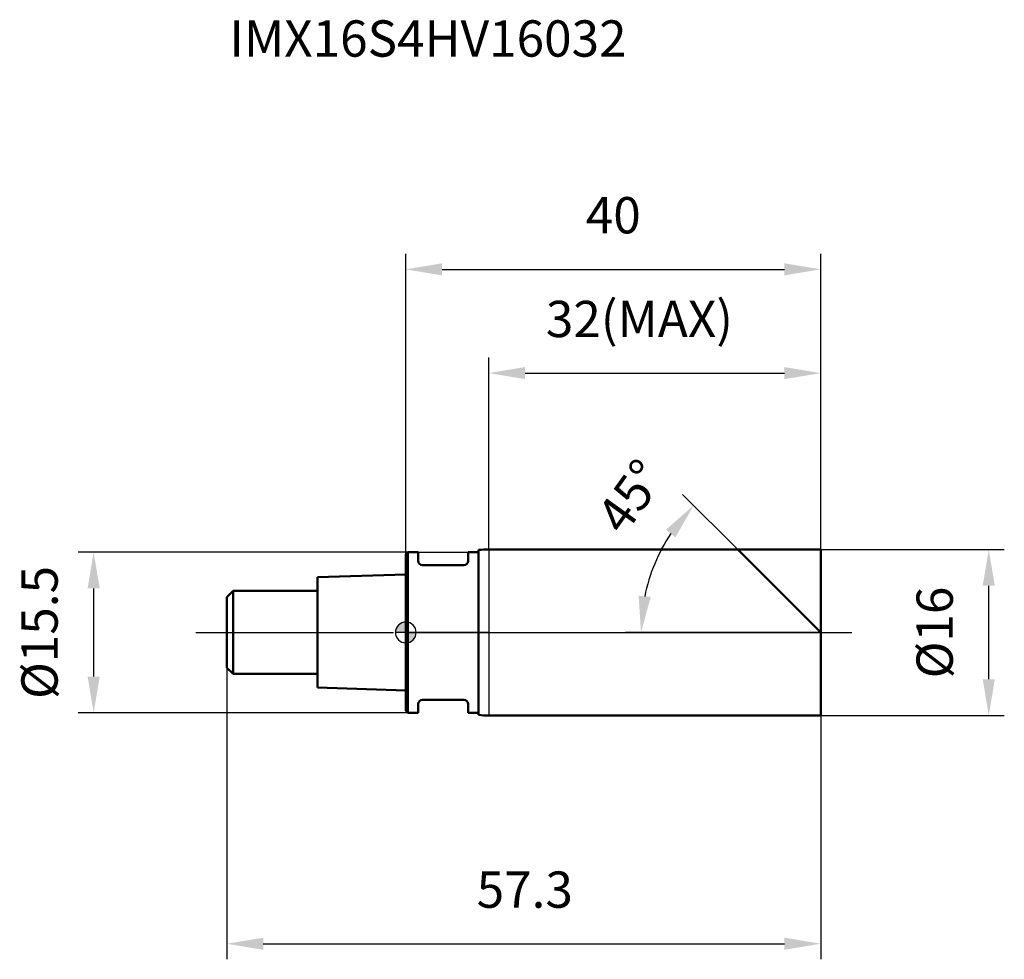
# Model space of a CAD drawing. Units: millimetres. Extents: x -37.2 to 57.7, y -31.5 to 59.1.
import ezdxf

# ---------------------------------------------------------------- set-up
doc = ezdxf.new("R2010")
doc.units = ezdxf.units.MM
doc.linetypes.add('CENTER2', pattern=[28.575, 19.05, -3.175, 3.175, -3.175])
for name, color, linetype, lineweight in [('1', 4, 'Continuous', 50), ('2', 7, 'Continuous', 25), ('4', 2, 'CENTER2', 25), ('cut', 1, 'Continuous', 25), ('nocut', 7, 'Continuous', 25), ('sk1', 4, 'Continuous', 50), ('sk2', 7, 'Continuous', 25), ('sk4', 2, 'CENTER2', 25), ('sk6', 5, 'Continuous', 35)]:
    doc.layers.add(name, color=color, linetype=linetype, lineweight=lineweight)
doc.layers.add('7', color=5, linetype='Continuous')
doc.styles.add('simplex', font='txt.shx', dxfattribs={"height": 3.5})
doc.styles.get("Standard").update_dxf_attribs({"font": 'txt.shx', "bigfont": '@extfont2.shx'})
doc.dimstyles.new('\\M+18352\\M+18373\\M+1815B - ISO-25', dxfattribs={"dimscale": 0, "dimtxt": 3.5, "dimasz": 3.5, "dimexe": 1.5, "dimexo": 0, "dimgap": 2.3, "dimtad": 1, "dimdsep": 46, "dimtxsty": 'simplex', "dimcen": 0.09, "dimclrd": 256, "dimclre": 256, "dimclrt": 256, "dimadec": 0, "dimazin": 0, "dimtfac": 1, "dimtofl": 0, "dimtmove": 0, "dimatfit": 3, "dimfxl": 1, "dimtolj": 1, "dimlwd": -1, "dimlwe": -1, "dimarcsym": 0})
doc.dimstyles.new('コピー - ISO-25', dxfattribs={"dimscale": 0, "dimtxt": 3.5, "dimasz": 3.5, "dimexe": 1.5, "dimexo": 0, "dimgap": 2.3, "dimtad": 1, "dimdsep": 46, "dimtxsty": 'simplex', "dimcen": 0.09, "dimclrd": 256, "dimclre": 256, "dimclrt": 256, "dimadec": 0, "dimazin": 0, "dimtfac": 1, "dimtofl": 0, "dimtmove": 0, "dimatfit": 3, "dimfxl": 1, "dimtolj": 1, "dimlwd": -1, "dimlwe": -1, "dimarcsym": 0})

# ---------------------------------------------------------------- blocks, each defined once
blk = doc.blocks.new('zero block')
h = blk.add_hatch(color=7)
h.paths.add_polyline_path([(0, 1, 0.414214), (-1, 0), (0, 0)])
h.paths.add_polyline_path([(1, 0), (0, 0), (0, -1, 0.414214)])
at = {"color": 7, "ltscale": 0.2}
for p, q in [((0, -1), (0, 1)), ((-1, 0), (1, 0))]:
    blk.add_line(p, q, dxfattribs=at)
for start, end in [(90, 180), (0, 90), (180, 270), (270, 0)]:
    blk.add_arc((0, 0), 1, start, end, dxfattribs=at)
blk = doc.blocks.new('*D8344')
at = {"layer": '2'}
for p, q in [((40, 8), (57.699, 8)), ((56.199, -4.5), (56.199, 4.5)), ((40, -8), (57.699, -8))]:
    blk.add_line(p, q, dxfattribs=at)
for points in [[(56.783, 4.5), (55.616, 4.5), (56.199, 8)], [(55.616, -4.5), (56.783, -4.5), (56.199, -8)]]:
    blk.add_solid(points, dxfattribs=at)
at = {"layer": 'Defpoints', "color": 0}
for p in [(40, 8), (56.199, 8), (40, -8)]:
    blk.add_point(p, dxfattribs=at)
at = {"layer": '2', "insert": (49.233, 0), "char_height": 3.5, "attachment_point": 2, "rotation": 90, "line_spacing_factor": 0.9, "style": 'simplex'}
blk.add_mtext('\\A1;%%c16', dxfattribs=at)
blk = doc.blocks.new('*D8455')
at = {"layer": '2'}
for p, q in [((32, 8), (26.688, 13.312)), ((40, 0), (21.174, 0))]:
    blk.add_line(p, q, dxfattribs=at)
blk.add_arc((40, 0), 17.326, 146.5942, 168.4058, dxfattribs=at)
for points in [[(25.989, 9.17), (25.085, 9.908), (27.749, 12.251)], [(22.447, 3.541), (23.608, 3.423), (22.674, 0)]]:
    blk.add_solid(points, dxfattribs=at)
at = {"layer": 'Defpoints', "color": 0}
for p in [(32, 8), (32.124, 7.876), (23.265, 4.484), (40, 0), (40.176, 0)]:
    blk.add_point(p, dxfattribs=at)
at = {"layer": '2', "insert": (20.244, 14.136), "char_height": 3.5, "attachment_point": 2, "rotation": 54.41582, "line_spacing_factor": 0.9, "style": 'simplex'}
blk.add_mtext('\\A1;45%%d', dxfattribs=at)
blk = doc.blocks.new('*D8566')
at = {"layer": '2'}
for p, q in [((8, 8), (8, 26.5)), ((40, 8), (40, 26.5)), ((11.5, 25), (36.5, 25))]:
    blk.add_line(p, q, dxfattribs=at)
for points in [[(11.5, 25.583), (11.5, 24.417), (8, 25)], [(36.5, 24.417), (36.5, 25.583), (40, 25)]]:
    blk.add_solid(points, dxfattribs=at)
at = {"layer": 'Defpoints', "color": 0}
for p in [(40, 25), (8, 8), (40, 8)]:
    blk.add_point(p, dxfattribs=at)
at = {"layer": '2', "insert": (13.5, 31.967), "char_height": 3.5, "attachment_point": 1, "line_spacing_factor": 0.9, "style": 'simplex'}
blk.add_mtext('\\A1;32(MAX)', dxfattribs=at)
blk = doc.blocks.new('*D8677')
at = {"layer": 'Defpoints', "color": 0}
for p in [(0.2, 7.75), (-30.097, -7.75), (0.2, -7.75)]:
    blk.add_point(p, dxfattribs=at)
at = {"layer": 'sk2'}
for p, q in [((0.2, 7.75), (-31.597, 7.75)), ((-30.097, 4.25), (-30.097, -4.25)), ((0.2, -7.75), (-31.597, -7.75))]:
    blk.add_line(p, q, dxfattribs=at)
for points in [[(-29.514, 4.25), (-30.68, 4.25), (-30.097, 7.75)], [(-30.68, -4.25), (-29.514, -4.25), (-30.097, -7.75)]]:
    blk.add_solid(points, dxfattribs=at)
at = {"layer": 'sk2', "insert": (-37.064, 0), "char_height": 3.5, "attachment_point": 2, "rotation": 90, "line_spacing_factor": 0.9, "style": 'simplex'}
blk.add_mtext('\\A1;%%c15.5', dxfattribs=at)
blk = doc.blocks.new('*D8788')
at = {"layer": 'Defpoints', "color": 0}
for p in [(-17.25, -3.4), (40, -8), (40, -30)]:
    blk.add_point(p, dxfattribs=at)
at = {"layer": 'sk2'}
for p, q in [((-17.25, -3.4), (-17.25, -31.5)), ((40, -8), (40, -31.5)), ((-13.75, -30), (36.5, -30))]:
    blk.add_line(p, q, dxfattribs=at)
for points in [[(-13.75, -29.417), (-13.75, -30.583), (-17.25, -30)], [(36.5, -30.583), (36.5, -29.417), (40, -30)]]:
    blk.add_solid(points, dxfattribs=at)
at = {"layer": 'sk2', "insert": (11.468, -23.033), "char_height": 3.5, "attachment_point": 2, "line_spacing_factor": 0.9, "style": 'simplex'}
blk.add_mtext('\\A1;57.3', dxfattribs=at)
blk = doc.blocks.new('*D8899')
at = {"layer": '2'}
for p, q in [((0, 0), (0, 36.5)), ((40, 8), (40, 36.5)), ((3.5, 35), (36.5, 35))]:
    blk.add_line(p, q, dxfattribs=at)
for points in [[(3.5, 35.583), (3.5, 34.417), (0, 35)], [(36.5, 34.417), (36.5, 35.583), (40, 35)]]:
    blk.add_solid(points, dxfattribs=at)
at = {"layer": 'Defpoints', "color": 0}
for p in [(40, 35), (40, 8), (0, 0)]:
    blk.add_point(p, dxfattribs=at)
at = {"layer": '2', "insert": (20, 41.967), "char_height": 3.5, "attachment_point": 2, "line_spacing_factor": 0.9, "style": 'simplex'}
blk.add_mtext('\\A1;40', dxfattribs=at)

msp = doc.modelspace()

# ---------------------------------------------------------------- linework, layer by layer
at = {"layer": '1'}
for p, q in [((0.2, 7.75), (0, 7.55)), ((0.2, 7.75), (0.2, -7.75)), ((0.2, 7.75), (1.2, 7.75)), ((1.2, 7.75), (1.2, 6.9)), ((6, 7.75), (6, 6.9)), ((6, 7.75), (7, 7.75)), ((7, 7.95), (7, -7.95)), ((8, 8), (40, 8)), ((40, 0), (32, 8)), ((40, 8), (40, -8)), ((0, 7.55), (0, -7.55)), ((5.6, 6.5), (1.6, 6.5)), ((5.6, -6.5), (1.6, -6.5)), ((0, -7.55), (0.2, -7.75)), ((1.2, -6.9), (1.2, -7.75)), ((6, -6.9), (6, -7.75)), ((1.2, -7.75), (0.2, -7.75)), ((7, -7.75), (6, -7.75)), ((40, -8), (8, -8))]:
    msp.add_line(p, q, dxfattribs=at)
for centre, radius, start, end in [((8, -2), 10, 90, 95.73917), ((1.6, 6.9), 0.4, 180, 270), ((5.6, 6.9), 0.4, 270, 0), ((1.6, -6.9), 0.4, 90, 180), ((5.6, -6.9), 0.4, 0, 90), ((8, 2), 10, 264.26083, 270)]:
    msp.add_arc(centre, radius, start, end, dxfattribs=at)
at = {"layer": '4'}
msp.add_line((0, 0), (43, 0), dxfattribs=at)
at = {"layer": '7'}
for p, q in [((8, 8), (8, -8)), ((8, 8), (40, 8)), ((40, 8), (40, -8)), ((40, -8), (8, -8))]:
    msp.add_line(p, q, dxfattribs=at)
at = {"layer": 'cut'}
for p, q in [((8, 8), (8, 0)), ((8, 8), (40, 8)), ((40, 8), (40, 0)), ((8, 0), (40, 0))]:
    msp.add_line(p, q, dxfattribs=at)
at = {"layer": 'nocut'}
for p, q in [((0.2, 7.75), (0, 7.55)), ((0.2, 7.75), (7, 7.75)), ((7, 7.95), (7, 7.75)), ((8, 8), (8, 0)), ((0, 7.55), (0, 0)), ((8, 0), (0, 0))]:
    msp.add_line(p, q, dxfattribs=at)
msp.add_arc((8, -2), 10, 90, 95.73917, dxfattribs=at)
at = {"layer": 'sk1'}
for p, q in [((0, 5.6), (-8.5, 5.317)), ((-8.5, 5.317), (-8.5, -5.317)), ((-17.25, 3.4), (-16.65, 4)), ((-16.65, 4), (-16.65, -4)), ((-8.5, 4), (-16.65, 4)), ((-17.25, 3.4), (-17.25, -3.4)), ((-17.25, -3.4), (-16.65, -4)), ((-16.65, -4), (-8.5, -4)), ((-8.5, -5.317), (0, -5.6))]:
    msp.add_line(p, q, dxfattribs=at)
at = {"layer": 'sk4'}
msp.add_line((-20.25, 0), (0, 0), dxfattribs=at)

# ---------------------------------------------------------------- block references
at = {"rotation": 180}
msp.add_blockref('zero block', (0, 0), dxfattribs=at)

# ---------------------------------------------------------------- texts
at = {"layer": 'sk6', "insert": (-17, 59), "char_height": 3.5, "width": 41.65, "attachment_point": 1, "line_spacing_factor": 0.9}
msp.add_mtext('IMX16S4HV16032', dxfattribs=at)

# ---------------------------------------------------------------- dimensions: what is measured, and where the dimension line sits
at = {"layer": '2'}
dim = msp.add_linear_dim(base=(40, 35), p1=(0, 0), p2=(40, 8), dimstyle='コピー - ISO-25', override={"dimscale": 1, "dimdec": 1}, dxfattribs=at)
dim.commit()
dim.dimension.update_dxf_attribs({"geometry": '*D8899', "text_midpoint": (20, 35), "dimtype": 160})
dim = msp.add_linear_dim(base=(40, 25), p1=(8, 8), p2=(40, 8), text='<>(MAX)', dimstyle='コピー - ISO-25', override={"dimscale": 1, "dimdec": 1}, dxfattribs=at)
dim.commit()
dim.dimension.update_dxf_attribs({"geometry": '*D8566', "text_midpoint": (24, 25), "dimtype": 160})
dim = msp.add_angular_dim_2l(base=(23.265, 4.484), line1=((32.124, 7.876), (32, 8)), line2=((40.176, 0), (40, 0)), dimstyle='コピー - ISO-25', override={"dimscale": 1, "dimdec": 1}, dxfattribs=at)
dim.commit()
dim.dimension.update_dxf_attribs({"geometry": '*D8455', "text_midpoint": (25.91, 10.082), "dimtype": 162})
dim = msp.add_linear_dim(base=(56.199, 8), p1=(40, -8), p2=(40, 8), angle=90, text='%%c<>', dimstyle='コピー - ISO-25', override={"dimscale": 1, "dimdec": 1}, dxfattribs=at)
dim.commit()
dim.dimension.update_dxf_attribs({"geometry": '*D8344', "text_midpoint": (56.199, 0), "dimtype": 160})
at = {"layer": 'sk2'}
dim = msp.add_linear_dim(base=(-30.097, -7.75), p1=(0.2, 7.75), p2=(0.2, -7.75), angle=270, text='%%c<>', dimstyle='\\M+18352\\M+18373\\M+1815B - ISO-25', override={"dimscale": 1, "dimdec": 1, "dimpost": '<>'}, dxfattribs=at)
dim.commit()
dim.dimension.update_dxf_attribs({"geometry": '*D8677', "text_midpoint": (-30.097, 0), "dimtype": 160})
dim = msp.add_linear_dim(base=(40, -30), p1=(-17.25, -3.4), p2=(40, -8), dimstyle='\\M+18352\\M+18373\\M+1815B - ISO-25', override={"dimscale": 1, "dimdec": 1, "dimpost": '<>'}, dxfattribs=at)
dim.commit()
dim.dimension.update_dxf_attribs({"geometry": '*D8788', "text_midpoint": (11.467968497, -30), "dimtype": 160})

doc.saveas('drawing.dxf')
